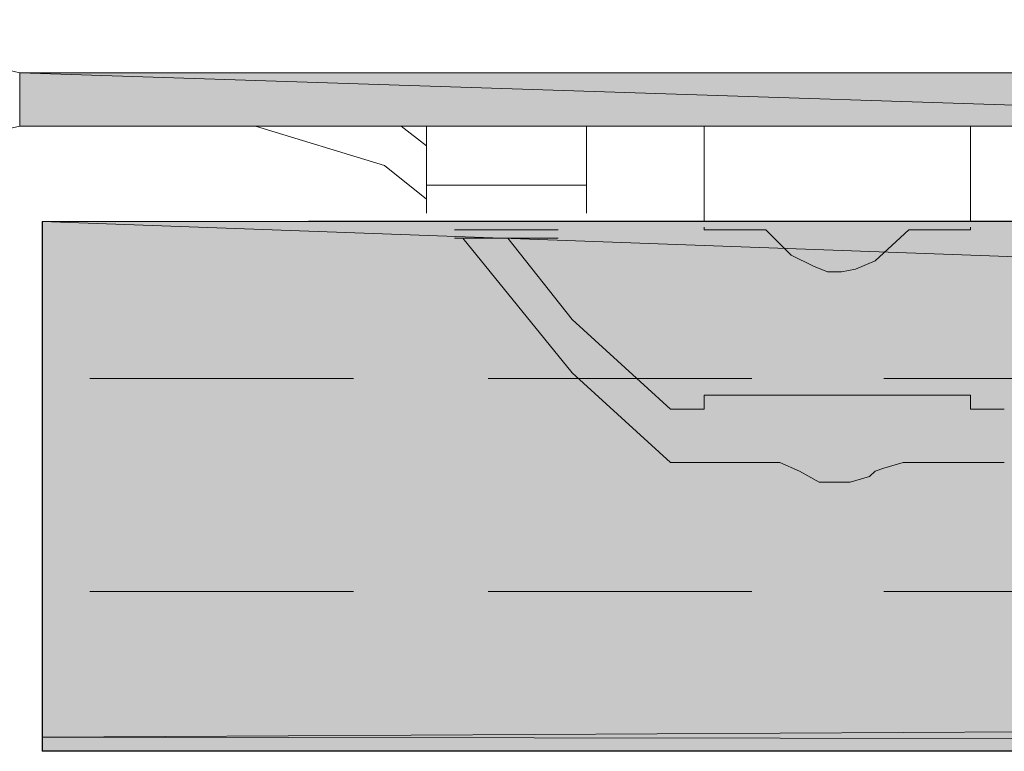
# Model space of a CAD drawing. Units: inches. Extents: x 30 to 179, y -200 to -92.
# Drawn here: x 47 to 54, y -190 to -184 of the extents above; entities that cross this region are included whole.
import ezdxf

# ---------------------------------------------------------------- set-up
doc = ezdxf.new("R2010")
doc.units = ezdxf.units.IN
doc.header["$MEASUREMENT"] = 0
doc.layers.add('Ebene 1', color=7, linetype='Continuous')

# ---------------------------------------------------------------- blocks, each defined once
blk = doc.blocks.new('block 9')
at = {"layer": 'Ebene 1', "color": 7, "lineweight": 13, "true_color": 0xffffff}
for points in [[(46.7465, -186.884), (46.7465, -186.884)], [(47.1063, -186.884), (49.0961, -186.884)], [(50.112, -186.884), (52.1017, -186.884)], [(53.0965, -186.884), (55.1074, -186.884)]]:
    blk.add_lwpolyline(points, dxfattribs=at)

msp = doc.modelspace()

# ---------------------------------------------------------------- hatches: boundary and pattern name
at = {"layer": 'Ebene 1', "true_color": 0x6e6e6e}
for points in [[(46.5772, -184.5765), (46.5772, -184.9789), (58.9597, -184.9789)], [(46.5772, -184.5765), (58.9597, -184.9789), (58.3036, -184.5765)]]:
    msp.add_hatch(color=8, dxfattribs=at).paths.add_polyline_path(points)
at = {"layer": 'Ebene 1', "true_color": 0xd7d7d7}
for points in [[(46.7465, -185.6989), (139.8375, -189.0854), (136.4296, -185.6989)], [(139.8375, -189.0854), (46.7467, -185.6989), (46.7467, -189.5933)], [(46.7465, -189.5933), (139.8375, -189.6994), (139.8375, -189.0854)]]:
    msp.add_hatch(color=254, dxfattribs=at).paths.add_polyline_path(points)
h = msp.add_hatch(color=254, dxfattribs=at)
h.dxf.hatch_style = 2
h.paths.add_polyline_path([(46.7465, -189.6994), (139.8375, -189.6994), (46.7465, -189.5933)])

# ---------------------------------------------------------------- linework, layer by layer
at = {"layer": 'Ebene 1', "color": 7, "lineweight": 18, "true_color": 0xffffff}
for points in [[(46.1751, -184.1748), (46.2175, -184.3443), (46.3233, -184.4924), (46.4926, -184.5558), (46.5773, -184.5765)], [(46.5773, -184.5765), (58.3036, -184.5765)], [(49.0537, -184.5765), (48.715, -184.5765), (48.4611, -184.5765)], [(56.7161, -184.5765), (55.9117, -184.5765), (54.7264, -184.5765), (53.393, -184.5765), (51.9536, -184.5765), (50.62, -184.5765), (49.6464, -184.5765)], [(46.5773, -184.9789), (46.3868, -185.0216), (46.2597, -185.127), (46.1751, -185.2965), (46.1751, -185.3813)], [(58.8539, -184.9789), (46.5773, -184.9789)], [(48.3552, -184.9789), (49.3288, -185.2752), (49.6464, -185.5294)], [(49.4559, -184.9789), (49.6464, -185.127)], [(49.6464, -184.9789), (49.6464, -185.4233)], [(49.6464, -185.4233), (50.8529, -185.4233), (50.8529, -184.9789)], [(51.7419, -184.9789), (51.7419, -184.9789), (53.7526, -184.9789)], [(51.7419, -185.6989), (51.7419, -184.9789)], [(53.7526, -184.9789), (53.7526, -184.9789)], [(53.7528, -184.9789), (53.7528, -185.6989)], [(49.6464, -185.5714), (49.6464, -185.4233)], [(50.8529, -185.4233), (50.8529, -185.5714)], [(49.6464, -185.5714), (49.6464, -185.6348)], [(50.8529, -185.5714), (50.8529, -185.6348)]]:
    msp.add_lwpolyline(points, dxfattribs=at)
at = {"layer": 'Ebene 1', "lineweight": 0}
for points in [[(46.5772, -184.5765), (46.5772, -184.9789), (58.9597, -184.9789), (46.5772, -184.5765)], [(46.5772, -184.5765), (58.9597, -184.9789), (58.3036, -184.5765), (46.5772, -184.5765)], [(46.7465, -185.6989), (139.8375, -189.0854), (136.4296, -185.6989), (46.7465, -185.6989)], [(139.8375, -189.0854), (46.7467, -185.6989), (46.7467, -189.5933), (139.8375, -189.0854)], [(46.7465, -189.5933), (139.8375, -189.6994), (139.8375, -189.0854), (46.7465, -189.5933)], [(46.7465, -189.6994), (139.8375, -189.6994), (46.7465, -189.5933), (46.7465, -189.6994)]]:
    msp.add_lwpolyline(points, dxfattribs=at)
at = {"layer": 'Ebene 1', "color": 7, "lineweight": 25, "true_color": 0xffffff}
for points in [[(46.7465, -185.6989), (46.7465, -189.6994)], [(136.4299, -185.6989), (48.7574, -185.6989)], [(139.8375, -189.6994), (46.7465, -189.6994)]]:
    msp.add_lwpolyline(points, dxfattribs=at)
at = {"layer": 'Ebene 1', "color": 7, "lineweight": 13, "true_color": 0xffffff}
for points in [[(51.7419, -185.6989), (51.7419, -185.6989)], [(51.7419, -185.7409), (51.7419, -185.7409)], [(51.7419, -185.7409), (51.7419, -185.7623)], [(53.7528, -185.6989), (53.7528, -185.6989)], [(53.7528, -185.7623), (53.7528, -185.7409)], [(53.7528, -185.7409), (53.7528, -185.7409)], [(50.6412, -185.7623), (49.8579, -185.7623)], [(52.2077, -185.7623), (51.7419, -185.7623)], [(52.2075, -185.7623), (52.398, -185.9525), (52.5673, -186.0372), (52.6733, -186.0799), (52.779, -186.0799), (52.8848, -186.0586), (53.0331, -185.9952)], [(53.0331, -185.9952), (53.0331, -185.9952), (53.287, -185.7623), (53.3082, -185.7623)], [(53.7528, -185.7623), (53.3082, -185.7623)], [(49.8581, -185.8257), (50.6414, -185.8257)], [(49.9217, -185.8257), (50.7471, -186.8413), (51.488, -187.5193)], [(50.2602, -185.8257), (50.7469, -186.4396), (51.4878, -187.1169)], [(51.7419, -187.0108), (51.7419, -187.1169)], [(51.7631, -187.0108), (51.7419, -187.0108)], [(51.7631, -187.0108), (53.7316, -187.0108)], [(53.7528, -187.0108), (53.7316, -187.0108)], [(53.7528, -187.0108), (53.7528, -187.1169)], [(51.488, -187.1169), (51.7419, -187.1169)], [(53.7528, -187.1169), (53.795, -187.1169)], [(54.0067, -187.1169), (53.795, -187.1169)], [(51.7207, -187.5193), (51.4878, -187.5193)], [(52.2499, -187.5193), (51.7207, -187.5193)], [(52.4616, -187.5827), (52.3134, -187.5193), (52.2499, -187.5193)], [(53.2446, -187.5193), (53.0965, -187.5613), (53.0331, -187.5827)], [(53.7952, -187.5193), (53.2448, -187.5193)], [(54.0067, -187.5193), (53.795, -187.5193)], [(52.4616, -187.5827), (52.6097, -187.6674), (52.6733, -187.6674)], [(52.8426, -187.6674), (52.9907, -187.6247), (53.0331, -187.5827)], [(52.6733, -187.6674), (52.8426, -187.6674)], [(46.7467, -188.4922), (46.7467, -188.4922)], [(47.1065, -188.4922), (49.0961, -188.4922)], [(50.1122, -188.4922), (52.1017, -188.4922)], [(53.0967, -188.4922), (55.1074, -188.4922)]]:
    msp.add_lwpolyline(points, dxfattribs=at)

# ---------------------------------------------------------------- block references
at = {"layer": 'Ebene 1'}
msp.add_blockref('block 9', (0, 0), dxfattribs=at)

doc.saveas('drawing.dxf')
